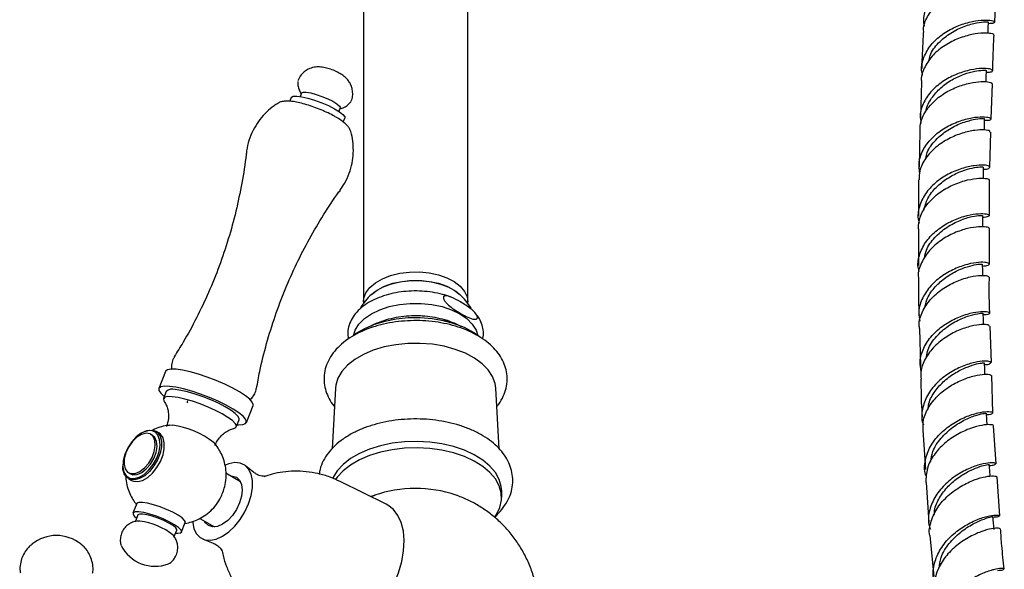
# Model space of a CAD drawing. Units: millimetres. Extents: x 3 to 4496, y 5 to 4495.
# Drawn here: x 3562 to 3751, y 469 to 575 of the extents above; entities that cross this region are included whole.
import ezdxf

# ---------------------------------------------------------------- set-up
doc = ezdxf.new("R2010")
doc.units = ezdxf.units.MM

msp = doc.modelspace()

# ---------------------------------------------------------------- linework, layer by layer
at = {"color": 7, "linetype": 'Continuous', "lineweight": 25}
for p, q in [((3627.75, 641.27), (3627.75, 520.52)), ((3647.75, 520.52), (3647.75, 641.27)), ((3748.81, 574.11), (3749.13, 580.97)), ((3615.63, 563.79), (3615.15, 562.89)), ((3734.75, 562.69), (3734.55, 555.82)), ((3748.16, 555.57), (3748.36, 562.32)), ((3613.91, 559.7), (3613.62, 558.96)), ((3615.83, 560.52), (3615.59, 559.9)), ((3623.05, 557.01), (3623.29, 557.63)), ((3623.88, 554.99), (3624.16, 555.72)), ((3734.48, 553.31), (3734.29, 546.42)), ((3747.88, 546.33), (3748.08, 553.07)), ((3734.22, 543.9), (3734.21, 536.99)), ((3747.82, 537.06), (3747.83, 543.83)), ((3734.2, 534.49), (3734.18, 527.51)), ((3747.79, 527.75), (3747.81, 534.56)), ((3627.75, 520.52), (3627.75, 520.26)), ((3647.75, 520.26), (3647.75, 520.52)), ((3748.17, 508.9), (3747.95, 515.89)), ((3734.36, 515.42), (3734.57, 508.25)), ((3589.78, 507.2), (3588.51, 503.92)), ((3748.47, 499.27), (3748.25, 506.4)), ((3589.91, 503.38), (3589.38, 502.01)), ((3622.37, 504), (3621.73, 492.36)), ((3653.76, 492.38), (3653.12, 504)), ((3605.29, 497.41), (3606.56, 500.69)), ((3591.1, 496.87), (3590.47, 496.88)), ((3603.36, 496.59), (3603.89, 497.95)), ((3749.09, 489.5), (3748.58, 496.78)), ((3585.3, 495.47), (3585.16, 495.39)), ((3587.29, 494.95), (3586.93, 495.15)), ((3588.5, 495.41), (3587.93, 495.73)), ((3735.05, 495.92), (3735.53, 488.44)), ((3581.59, 489.21), (3581.59, 489.04)), ((3606.73, 487.85), (3605.13, 489.12)), ((3582.68, 487.79), (3583.04, 487.59)), ((3604.17, 486.07), (3601.37, 487.69)), ((3582.68, 486.64), (3583.25, 486.31)), ((3632.09, 481.78), (3623.29, 486.1)), ((3735.68, 485.94), (3736.17, 478.27)), ((3749.78, 479.53), (3749.26, 487)), ((3629.9, 483.46), (3629.13, 483.16)), ((3645.76, 483.42), (3645.49, 483.52)), ((3654.25, 483.04), (3654.25, 484.27)), ((3584.25, 481.88), (3583.54, 480.06)), ((3584.47, 479.7), (3583.94, 478.33)), ((3584.84, 478.51), (3584.32, 478.52)), ((3592.87, 476.44), (3593.57, 478.26)), ((3596.35, 479.04), (3599.17, 477.41)), ((3591.4, 475.43), (3591.93, 476.8)), ((3597.01, 475.06), (3598.91, 474.3)), ((3736.38, 475.76), (3737.16, 467.89))]:
    msp.add_line(p, q, dxfattribs=at)
at = {"color": 7, "linetype": 'Continuous', "lineweight": 25, "flags": 128}
for points in [[(3747.53, 571.96), (3747.56, 572.9), (3747.61, 574.15)], [(3747.15, 562.69), (3747.18, 563.6), (3747.21, 564.85)], [(3613.91, 559.7), (3613.94, 559.75), (3614.29, 559.94), (3614.96, 559.97), (3615.92, 559.84), (3617.08, 559.58), (3618.38, 559.18), (3619.73, 558.69), (3621.02, 558.12), (3622.18, 557.53), (3623.13, 556.95), (3623.79, 556.43), (3624.14, 555.99), (3624.16, 555.72)], [(3615.83, 560.52), (3615.86, 560.56), (3616.17, 560.71), (3616.78, 560.7), (3617.65, 560.56), (3618.68, 560.28), (3619.79, 559.89), (3620.88, 559.44), (3621.85, 558.95), (3622.62, 558.47), (3623.12, 558.04), (3623.31, 557.71), (3623.29, 557.63)], [(3746.85, 553.46), (3746.87, 554.34), (3746.88, 555.59)], [(3746.64, 544.18), (3746.65, 545.08), (3746.65, 546.33)], [(3746.54, 534.89), (3746.53, 535.81), (3746.51, 537.06)], [(3746.54, 525.56), (3746.52, 526.49), (3746.49, 527.74)], [(3627.75, 520.52), (3627.82, 521.21), (3628.22, 522.28), (3628.97, 523.29), (3630.03, 524.2), (3631.38, 524.97), (3632.95, 525.59), (3634.7, 526.02), (3636.56, 526.25), (3638.46, 526.28), (3640.33, 526.1), (3642.11, 525.71), (3643.74, 525.14), (3645.14, 524.4), (3646.28, 523.53), (3647.11, 522.54), (3647.61, 521.48), (3647.75, 520.52)], [(3629.27, 521.95), (3630.03, 522.56), (3631.38, 523.34), (3632.95, 523.95), (3634.7, 524.39), (3636.56, 524.62), (3638.46, 524.65), (3640.33, 524.46), (3642.11, 524.08), (3643.74, 523.51), (3645.14, 522.77), (3646.22, 521.95)], [(3629.27, 521.95), (3630.35, 522.77), (3631.75, 523.51), (3633.38, 524.08), (3635.16, 524.46), (3637.03, 524.65), (3638.93, 524.62), (3640.79, 524.39), (3642.54, 523.95), (3644.11, 523.34), (3645.46, 522.56), (3646.22, 521.95)], [(3625.82, 514.11), (3626.15, 515.13), (3626.87, 516.26), (3627.92, 517.31), (3629.26, 518.23), (3630.86, 519.01), (3632.67, 519.61), (3634.64, 520.03), (3636.7, 520.24), (3638.79, 520.24), (3640.85, 520.03), (3642.82, 519.61), (3644.63, 519.01), (3646.23, 518.23), (3647.58, 517.31), (3648.62, 516.26), (3649.34, 515.13), (3649.67, 514.11)], [(3649.64, 514.13), (3648.82, 514.69), (3647.13, 515.59), (3645.21, 516.34), (3643.12, 516.91), (3640.9, 517.29), (3638.61, 517.47), (3636.3, 517.44), (3634.02, 517.21), (3631.83, 516.78), (3629.78, 516.17), (3627.92, 515.38), (3626.28, 514.44), (3625.96, 514.22)], [(3746.67, 516.18), (3746.64, 517.09), (3746.59, 518.34)], [(3653.12, 504), (3652.99, 504.9), (3652.49, 506.23), (3651.66, 507.5), (3650.49, 508.68), (3649.03, 509.75), (3647.3, 510.67), (3645.35, 511.43), (3643.22, 512.01), (3640.96, 512.4), (3638.63, 512.58), (3636.27, 512.55), (3633.95, 512.32), (3631.72, 511.89), (3629.63, 511.26), (3627.73, 510.46), (3626.07, 509.5), (3624.68, 508.4), (3623.59, 507.19), (3622.84, 505.91), (3622.44, 504.57), (3622.37, 504)], [(3746.94, 506.63), (3746.89, 507.59), (3746.82, 508.84)], [(3591.81, 507.62), (3590.83, 507.64), (3590.15, 507.52), (3589.8, 507.24), (3589.78, 507.2)], [(3606.56, 500.69), (3606.59, 500.84), (3606.43, 501.31), (3605.92, 501.89), (3605.1, 502.55), (3604, 503.27), (3602.66, 504.01), (3601.13, 504.76), (3599.48, 505.47), (3597.78, 506.12), (3596.1, 506.68), (3594.5, 507.13), (3593.05, 507.45), (3591.81, 507.62)], [(3590.54, 504.34), (3589.56, 504.36), (3588.88, 504.24), (3588.53, 503.96), (3588.52, 503.55), (3588.86, 503.03), (3589.52, 502.4), (3589.53, 502.4)], [(3603.51, 496.97), (3603.79, 496.96), (3604.62, 497.01), (3605.14, 497.21), (3605.32, 497.56), (3605.15, 498.03), (3604.65, 498.6), (3603.83, 499.27), (3602.73, 499.99), (3601.39, 500.73), (3599.86, 501.48), (3598.21, 502.19), (3596.51, 502.84), (3594.83, 503.4), (3593.23, 503.85), (3591.78, 504.16), (3590.54, 504.34)], [(3591.07, 502.36), (3590.2, 502.38), (3589.63, 502.25), (3589.37, 501.98), (3589.44, 501.59), (3589.51, 501.47)], [(3602.89, 496.27), (3603.28, 496.46), (3603.38, 496.79), (3603.15, 497.24), (3602.6, 497.78), (3601.76, 498.4), (3600.67, 499.05), (3599.38, 499.72), (3597.94, 500.37), (3596.44, 500.97), (3594.93, 501.49), (3593.49, 501.9), (3592.18, 502.2), (3591.07, 502.36)], [(3603.89, 497.95), (3603.91, 498.16), (3603.68, 498.61), (3603.13, 499.15), (3602.29, 499.76), (3601.2, 500.42), (3599.91, 501.09), (3598.47, 501.74), (3596.97, 502.33), (3595.46, 502.85), (3594.02, 503.27), (3592.71, 503.57), (3591.6, 503.73)], [(3747.36, 496.95), (3747.29, 497.95), (3747.21, 499.2)], [(3584.7, 486.91), (3585.67, 487.48), (3586.61, 488.33), (3587.43, 489.4), (3588.09, 490.6), (3588.54, 491.86), (3588.73, 493.07), (3588.65, 494.15), (3588.32, 495.01), (3587.76, 495.6), (3587, 495.87), (3586.11, 495.79), (3585.14, 495.38), (3584.18, 494.66), (3583.29, 493.7), (3582.54, 492.55), (3581.98, 491.31), (3581.66, 490.06), (3581.6, 488.91), (3581.81, 487.93), (3582.26, 487.19), (3582.93, 486.76), (3583.76, 486.67), (3584.7, 486.91)], [(3585.2, 495.14), (3584.31, 494.6), (3583.45, 493.79), (3582.72, 492.77), (3582.18, 491.63), (3581.87, 490.48), (3581.82, 489.42), (3582.03, 488.54), (3582.5, 487.92), (3583.16, 487.62), (3583.98, 487.66), (3584.87, 488.04), (3585.75, 488.72), (3586.55, 489.65), (3587.19, 490.74), (3587.63, 491.89), (3587.81, 493.01), (3587.73, 493.99), (3587.38, 494.75), (3586.81, 495.22), (3586.06, 495.35), (3585.2, 495.14)], [(3583.04, 487.59), (3583.52, 487.41), (3584.33, 487.45), (3585.22, 487.83), (3586.1, 488.52), (3586.9, 489.44), (3587.55, 490.53), (3587.98, 491.69), (3588.16, 492.81), (3588.08, 493.79), (3587.74, 494.55), (3587.29, 494.95)], [(3583.25, 486.31), (3583.61, 486.15), (3584.45, 486.08), (3585.39, 486.33), (3586.36, 486.89), (3587.29, 487.72), (3588.13, 488.77), (3588.82, 489.95), (3589.3, 491.2), (3589.55, 492.43), (3589.55, 493.55), (3589.3, 494.48), (3588.81, 495.17), (3588.5, 495.41)], [(3585.3, 495.47), (3585.79, 495.72), (3586.72, 495.97), (3587.56, 495.89), (3588.25, 495.5), (3588.73, 494.81), (3588.98, 493.87), (3588.99, 492.75), (3588.73, 491.53), (3588.25, 490.28), (3587.57, 489.09), (3586.73, 488.05), (3585.79, 487.22), (3584.82, 486.66)], [(3654.25, 484.27), (3654.18, 485.14), (3653.78, 486.51), (3653.05, 487.83), (3651.98, 489.08), (3650.62, 490.23), (3648.98, 491.24), (3647.1, 492.11), (3645.02, 492.82), (3642.79, 493.34), (3640.45, 493.66), (3638.05, 493.79), (3635.64, 493.71), (3633.28, 493.44), (3631.02, 492.96), (3628.89, 492.31), (3626.96, 491.48), (3625.26, 490.49), (3623.82, 489.38), (3622.68, 488.15), (3621.86, 486.84), (3621.79, 486.69)], [(3652.92, 479.3), (3653.26, 479.8), (3653.91, 481.14), (3654.22, 482.52), (3654.18, 483.91), (3653.78, 485.28), (3653.05, 486.61), (3651.98, 487.85), (3650.62, 489), (3648.98, 490.02), (3647.1, 490.89), (3645.02, 491.59), (3642.79, 492.11), (3640.45, 492.44), (3638.05, 492.57), (3635.64, 492.49), (3633.28, 492.21), (3631.02, 491.74), (3628.89, 491.08), (3626.96, 490.25), (3625.26, 489.27), (3623.82, 488.15), (3622.68, 486.93), (3622.35, 486.47)], [(3594.98, 478.43), (3594.99, 478.28), (3595.24, 477.07), (3595.73, 476.08), (3596.44, 475.36), (3597.33, 474.95), (3598.38, 474.86), (3599.52, 475.09), (3600.72, 475.63), (3601.92, 476.47), (3603.06, 477.56), (3604.11, 478.86), (3605, 480.31), (3605.71, 481.84), (3606.2, 483.4), (3606.45, 484.9), (3606.45, 486.29), (3606.2, 487.51), (3605.71, 488.5), (3605, 489.21), (3604.11, 489.63), (3603.06, 489.72), (3601.92, 489.49), (3601.22, 489.21)], [(3747.94, 487.12), (3747.85, 488.16), (3747.75, 489.41)], [(3584.82, 486.66), (3583.89, 486.41), (3583.05, 486.48), (3582.36, 486.88), (3581.88, 487.57), (3581.62, 488.5), (3581.59, 489.04)], [(3602.27, 487.17), (3602.61, 487.16), (3603.39, 486.92), (3604, 486.36), (3604.37, 485.53), (3604.5, 484.47), (3604.37, 483.27), (3604, 482)], [(3629.84, 483.46), (3629.83, 483.46), (3629.18, 483.21)], [(3585.38, 482.11), (3584.68, 482.11), (3584.3, 481.96), (3584.25, 481.88)], [(3593.57, 478.26), (3593.59, 478.31), (3593.45, 478.67), (3592.98, 479.13), (3592.21, 479.66), (3591.19, 480.22), (3590, 480.77), (3588.74, 481.26), (3587.48, 481.67), (3586.33, 481.96), (3585.38, 482.11)], [(3604, 482), (3603.39, 480.74), (3602.61, 479.6), (3601.7, 478.63), (3600.72, 477.92), (3599.74, 477.5), (3598.83, 477.41), (3598.04, 477.66), (3597.44, 478.21), (3597.27, 478.51)], [(3616.85, 455.38), (3617.69, 454.93), (3619.02, 454.56), (3620.48, 454.51), (3622.04, 454.79), (3623.66, 455.39), (3625.31, 456.29), (3626.95, 457.48), (3628.54, 458.92), (3630.03, 460.59), (3631.41, 462.44), (3632.63, 464.43), (3633.66, 466.51), (3634.49, 468.64), (3635.08, 470.76), (3635.44, 472.83), (3635.54, 474.79), (3635.4, 476.61), (3635, 478.23), (3634.36, 479.62), (3633.5, 480.75), (3632.43, 481.59), (3632.09, 481.78)], [(3584.67, 480.29), (3583.97, 480.29), (3583.59, 480.13), (3583.55, 479.84), (3583.86, 479.43), (3584.25, 479.1)], [(3585.38, 479.88), (3584.78, 479.87), (3584.49, 479.72), (3584.47, 479.7)], [(3591.7, 476.21), (3592.12, 476.19), (3592.67, 476.27), (3592.88, 476.49), (3592.74, 476.85), (3592.27, 477.31), (3591.5, 477.84), (3590.48, 478.4), (3589.3, 478.94), (3588.03, 479.44), (3586.77, 479.85), (3585.63, 480.14), (3584.67, 480.29), (3584.67, 480.29)], [(3591.93, 476.8), (3591.94, 476.9), (3591.74, 477.24), (3591.22, 477.67), (3590.43, 478.15), (3589.45, 478.64), (3588.36, 479.1), (3587.25, 479.47), (3586.22, 479.74), (3585.38, 479.88)], [(3748.71, 476.93), (3748.58, 478.18), (3748.46, 479.42)]]:
    msp.add_lwpolyline(points, dxfattribs=at)
at = {"color": 7, "linetype": 'Continuous', "lineweight": 25}
for centre, radius, start, end in [((3637.75, 512.76), 12.5, 132.7091, 148.0421), ((3637.75, 512.76), 12.5, 31.7325, 47.2909), ((3591.05, 502.13), 1.69, 71.0114, 132.3175), ((3589.03, 480.68), 16.33, 51.9252, 82.6972), ((3583.38, 466.04), 12.56, 51.1469, 83.2912), ((3568.87, 468.26), 7.5, 51.1326, 128.8674), ((3587.76, 477.11), 7.25, 206.5989, 290.9897)]:
    msp.add_arc(centre, radius, start, end, dxfattribs=at)
at = {"color": 8, "linetype": 'Continuous', "lineweight": 25}
msp.add_arc((3637.75, 460.33), 24.45, 71.5318, 108.8644, dxfattribs=at)
at = {"color": 7, "linetype": 'Continuous', "lineweight": 25}
for points, knots in [([(3748.06, 583.22), (3748.14, 583.21), (3748.79, 583.14), (3749.27, 583.36), (3749.25, 583.65), (3748.17, 583.9), (3746.28, 583.87), (3743.82, 583.4), (3741.12, 582.39), (3738.58, 580.82), (3736.53, 578.74), (3735.37, 576.32), (3734.99, 574.43), (3735.28, 573.48), (3735.31, 573.37)], [0, 0, 0, 0, 0.012557, 0.109368, 0.206125, 0.302956, 0.399973, 0.497255, 0.594836, 0.6927, 0.79078, 0.888968, 0.987133, 1, 1, 1, 1]), ([(3735.2, 572.11), (3735.18, 572.41), (3735.11, 573.58), (3736.01, 575.54), (3737.78, 577.73), (3740.22, 579.46), (3742.91, 580.64), (3745.5, 581.27), (3747.58, 581.42), (3748.91, 581.24), (3749.01, 581.05), (3749.06, 580.97)], [0, 0, 0, 0, 0.043116, 0.164781, 0.286685, 0.408701, 0.530693, 0.65254, 0.774152, 0.895482, 1, 1, 1, 1]), ([(3734.99, 563.95), (3734.91, 564.25), (3734.62, 565.39), (3735.13, 567.43), (3736.47, 569.81), (3738.64, 571.8), (3741.24, 573.28), (3743.93, 574.19), (3746.3, 574.57), (3748.04, 574.52), (3748.88, 574.24), (3748.79, 573.9), (3747.98, 573.84), (3747.6, 573.82)], [0, 0, 0, 0, 0.03392, 0.131458, 0.22931, 0.327334, 0.42537, 0.523266, 0.620897, 0.718188, 0.815118, 0.911725, 1, 1, 1, 1]), ([(3736.16, 566.59), (3736.23, 566.98), (3736.46, 568.27), (3737.98, 570.22), (3740.34, 572.14), (3743.02, 573.42), (3745.45, 574.08), (3746.97, 574.23), (3747.61, 574.19), (3747.55, 574.16), (3747.53, 574.16)], [0, 0, 0, 0, 0.066062, 0.220454, 0.374975, 0.529458, 0.68375, 0.837753, 0.953349, 1, 1, 1, 1]), ([(3748.63, 571.62), (3748.64, 571.63), (3748.8, 571.72), (3748.18, 571.96), (3746.74, 572.08), (3744.5, 571.83), (3741.89, 571.07), (3739.24, 569.76), (3736.91, 567.91), (3735.35, 565.62), (3734.63, 563.8), (3734.75, 562.82), (3734.77, 562.69)], [0, 0, 0, 0, 0.012257, 0.132629, 0.253214, 0.374102, 0.495336, 0.616901, 0.738728, 0.860704, 0.982682, 1, 1, 1, 1]), ([(3735.12, 572.11), (3735.02, 570.33), (3734.89, 568.03), (3734.83, 565.73), (3734.82, 565.21)], [0, 0, 0, 0, 0.772225, 1, 1, 1, 1]), ([(3748.43, 564.82), (3748.46, 565.97), (3748.52, 568.23), (3748.63, 570.5), (3748.69, 571.61)], [0, 0, 0, 0, 0.509745, 1, 1, 1, 1]), ([(3625.39, 558.92), (3625.5, 559.26), (3625.71, 559.93), (3625.68, 560.94), (3625.46, 561.82), (3625.09, 562.58), (3624.62, 563.21), (3624.06, 563.74), (3623.37, 564.23), (3622.51, 564.69), (3621.45, 565.11), (3620.38, 565.42), (3619.35, 565.57), (3618.23, 565.51), (3617.22, 565.17), (3616.3, 564.6), (3615.86, 564.07), (3615.63, 563.79)], [0, 0, 0, 0, 0.07167, 0.13835, 0.198471, 0.253837, 0.305929, 0.357206, 0.413069, 0.487282, 0.56156, 0.635694, 0.715932, 0.785252, 0.863955, 0.927829, 1, 1, 1, 1]), ([(3747.2, 564.53), (3747.5, 564.53), (3748.28, 564.55), (3748.54, 564.86), (3747.97, 565.18), (3746.47, 565.3), (3744.26, 565.05), (3741.65, 564.28), (3739.01, 562.96), (3736.69, 561.09), (3735.1, 558.79), (3734.36, 556.58), (3734.59, 555.21), (3734.67, 554.71)], [0, 0, 0, 0, 0.060472, 0.157315, 0.254285, 0.351524, 0.449129, 0.547155, 0.645589, 0.744361, 0.843342, 0.942365, 1, 1, 1, 1]), ([(3735.68, 557.08), (3735.68, 557.14), (3735.73, 558.01), (3736.66, 559.6), (3738.36, 561.61), (3740.62, 563.16), (3742.96, 564.21), (3745.07, 564.77), (3746.55, 564.94), (3747.26, 564.89), (3747.14, 564.86), (3747.11, 564.86)], [0, 0, 0, 0, 0.009824, 0.145512, 0.28138, 0.417321, 0.553197, 0.688883, 0.824305, 0.959446, 1, 1, 1, 1]), ([(3615.14, 562.78), (3615.14, 562.52), (3615.14, 561.95), (3615.38, 561.13), (3615.66, 560.64), (3615.79, 560.41)], [0, 0, 0, 0, 0.318775, 0.674816, 1, 1, 1, 1]), ([(3734.53, 553.31), (3734.51, 553.63), (3734.43, 554.82), (3735.32, 556.8), (3737.06, 559.02), (3739.48, 560.78), (3741.71, 561.78), (3743.85, 562.44), (3745.84, 562.77), (3747.51, 562.74), (3748.34, 562.5), (3748.22, 562.37), (3748.19, 562.33)], [0, 0, 0, 0, 0.045837, 0.167428, 0.289321, 0.411361, 0.533376, 0.593628, 0.714951, 0.836264, 0.957168, 1, 1, 1, 1]), ([(3622.48, 555.92), (3622.29, 556.03), (3621.71, 556.36), (3620.64, 556.88), (3619.27, 557.47), (3617.88, 557.99), (3616.51, 558.42), (3615.2, 558.75), (3613.98, 558.96), (3612.99, 559.03), (3612.18, 558.93), (3611.63, 558.79), (3611.36, 558.59), (3611.3, 558.55)], [0, 0, 0, 0, 0.056737, 0.166818, 0.2748, 0.381983, 0.48942, 0.598056, 0.709829, 0.829726, 0.912894, 0.979928, 1, 1, 1, 1]), ([(3611.3, 558.54), (3611.06, 558.4), (3610.29, 557.94), (3609.13, 556.92), (3607.85, 555.5), (3606.75, 553.84), (3605.92, 551.99), (3605.42, 550.32), (3605.32, 549.3), (3605.29, 548.95)], [0, 0, 0, 0, 0.069813, 0.230454, 0.39307, 0.556848, 0.737512, 0.910042, 1, 1, 1, 1]), ([(3623.25, 557.53), (3623.51, 557.61), (3624.07, 557.78), (3624.79, 558.23), (3625.17, 558.66), (3625.32, 558.84)], [0, 0, 0, 0, 0.322865, 0.714215, 1, 1, 1, 1]), ([(3625.3, 553.17), (3625.27, 553.25), (3625.19, 553.57), (3624.88, 554.03), (3624.39, 554.6), (3623.68, 555.17), (3622.98, 555.64), (3622.55, 555.89), (3622.48, 555.92)], [0, 0, 0, 0, 0.06179, 0.221531, 0.413066, 0.679366, 0.953352, 1, 1, 1, 1]), ([(3734.42, 545.08), (3734.34, 545.85), (3734.16, 547.49), (3735.11, 549.94), (3736.87, 552.18), (3739.27, 553.97), (3741.95, 555.21), (3744.51, 555.88), (3746.59, 556.05), (3747.9, 555.86), (3748.21, 555.53), (3747.81, 555.24), (3747.08, 555.25), (3746.88, 555.26)], [0, 0, 0, 0, 0.086974, 0.184737, 0.282814, 0.381026, 0.479171, 0.577067, 0.674575, 0.771614, 0.868173, 0.964313, 1, 1, 1, 1]), ([(3735.63, 548.07), (3735.69, 548.43), (3735.92, 549.69), (3737.42, 551.61), (3739.77, 553.55), (3742.42, 554.85), (3744.83, 555.52), (3746.38, 555.7), (3747.06, 555.6), (3746.88, 555.59), (3746.87, 555.59)], [0, 0, 0, 0, 0.060583, 0.216852, 0.37326, 0.529603, 0.685701, 0.841424, 0.996716, 1, 1, 1, 1]), ([(3747.9, 553.07), (3747.91, 553.14), (3747.95, 553.31), (3746.92, 553.52), (3745.07, 553.45), (3742.62, 552.93), (3739.96, 551.86), (3737.45, 550.23), (3735.5, 548.11), (3734.35, 545.92), (3734.33, 544.48), (3734.33, 543.9)], [0, 0, 0, 0, 0.070688, 0.190699, 0.311112, 0.431989, 0.553327, 0.675056, 0.797048, 0.91913, 1, 1, 1, 1]), ([(3623.3, 541.98), (3623.59, 542.4), (3624.29, 543.39), (3625.05, 545.13), (3625.6, 547.09), (3625.84, 549.02), (3625.78, 550.87), (3625.59, 552.25), (3625.35, 552.98), (3625.3, 553.14)], [0, 0, 0, 0, 0.129953, 0.310337, 0.4826, 0.647151, 0.804843, 0.956067, 1, 1, 1, 1]), ([(3605.25, 548.95), (3605.24, 548.89), (3605.07, 547), (3604.44, 543.29), (3603.33, 537.88), (3601.88, 532.57), (3600.13, 527.38), (3598.09, 522.34), (3595.77, 517.47), (3593.57, 513.37), (3592.04, 510.97), (3591.47, 510.07)], [0, 0, 0, 0, 0.004147, 0.137903, 0.270887, 0.403064, 0.534413, 0.664924, 0.794582, 0.923365, 1, 1, 1, 1]), ([(3746.65, 545.98), (3746.74, 545.97), (3747.41, 545.94), (3747.89, 546.2), (3747.87, 546.53), (3746.81, 546.77), (3744.95, 546.7), (3742.52, 546.16), (3739.86, 545.07), (3737.37, 543.41), (3735.37, 541.26), (3734.26, 538.78), (3733.94, 536.81), (3734.29, 535.8), (3734.34, 535.63)], [0, 0, 0, 0, 0.014572, 0.109606, 0.204785, 0.30028, 0.396221, 0.492682, 0.589668, 0.687111, 0.78488, 0.882789, 0.980627, 1, 1, 1, 1]), ([(3735.21, 538.03), (3735.42, 538.82), (3735.85, 540.42), (3737.51, 542.53), (3739.64, 544.23), (3741.97, 545.43), (3744.14, 546.13), (3745.76, 546.4), (3746.62, 546.39), (3746.56, 546.35), (3746.54, 546.34)], [0, 0, 0, 0, 0.132242, 0.266362, 0.40057, 0.53472, 0.66869, 0.802371, 0.935685, 1, 1, 1, 1]), ([(3734.17, 534.49), (3734.23, 535.26), (3734.36, 536.89), (3735.73, 539.23), (3737.81, 541.28), (3740.39, 542.83), (3743.04, 543.81), (3745.4, 544.24), (3747.06, 544.23), (3747.86, 544.01), (3747.74, 543.87), (3747.71, 543.83)], [0, 0, 0, 0, 0.107933, 0.229884, 0.352102, 0.474395, 0.596559, 0.718409, 0.839809, 0.960687, 1, 1, 1, 1]), ([(3607.25, 503.93), (3607.44, 505.02), (3607.95, 507.92), (3609.13, 512.55), (3610.75, 517.79), (3612.67, 522.89), (3614.87, 527.84), (3617.33, 532.62), (3620.06, 537.2), (3622.07, 540.31), (3623.23, 541.83), (3623.32, 541.96)], [0, 0, 0, 0, 0.079851, 0.212233, 0.343796, 0.474525, 0.60441, 0.733429, 0.861564, 0.988787, 1, 1, 1, 1]), ([(3734.35, 526.27), (3734.27, 526.57), (3733.93, 527.72), (3734.36, 529.8), (3735.63, 532.26), (3737.73, 534.37), (3740.29, 535.97), (3742.95, 536.99), (3745.3, 537.46), (3747.02, 537.46), (3747.84, 537.19), (3747.73, 536.83), (3746.91, 536.73), (3746.52, 536.69)], [0, 0, 0, 0, 0.034275, 0.131977, 0.230134, 0.328566, 0.427048, 0.525353, 0.623284, 0.720699, 0.817527, 0.913779, 1, 1, 1, 1]), ([(3735.37, 528.91), (3735.45, 529.41), (3735.69, 530.84), (3737.24, 532.93), (3739.58, 534.91), (3742.21, 536.25), (3744.54, 536.95), (3746.19, 537.14), (3746.4, 537.09), (3746.5, 537.06)], [0, 0, 0, 0, 0.084237, 0.237971, 0.391848, 0.545653, 0.699178, 0.852261, 1, 1, 1, 1]), ([(3747.69, 534.57), (3747.7, 534.58), (3747.86, 534.69), (3747.25, 534.91), (3745.85, 534.98), (3743.64, 534.66), (3741.06, 533.81), (3738.46, 532.39), (3736.19, 530.43), (3734.69, 528.06), (3734.02, 526.16), (3734.19, 525.14), (3734.21, 525)], [0, 0, 0, 0, 0.007494, 0.127287, 0.247557, 0.36839, 0.4898, 0.611728, 0.734048, 0.856579, 0.979108, 1, 1, 1, 1]), ([(3746.5, 527.4), (3746.8, 527.42), (3747.59, 527.47), (3747.86, 527.8), (3747.32, 528.09), (3745.84, 528.15), (3743.66, 527.8), (3741.08, 526.91), (3738.48, 525.44), (3736.23, 523.43), (3734.72, 521.01), (3734.07, 518.72), (3734.36, 517.34), (3734.47, 516.83)], [0, 0, 0, 0, 0.059122, 0.155291, 0.251806, 0.348829, 0.446462, 0.544732, 0.643587, 0.742904, 0.842488, 0.942103, 1, 1, 1, 1]), ([(3735.42, 519.37), (3735.52, 519.9), (3735.77, 521.25), (3737.12, 523.22), (3739.11, 525.09), (3741.4, 526.47), (3743.61, 527.33), (3745.35, 527.73), (3746.38, 527.79), (3746.39, 527.75), (3746.39, 527.73)], [0, 0, 0, 0, 0.0884, 0.225345, 0.362433, 0.499508, 0.636392, 0.772935, 0.909053, 1, 1, 1, 1]), ([(3734.18, 524.99), (3734.17, 524), (3734.15, 521.64), (3734.24, 519.29), (3734.29, 517.93)], [0, 0, 0, 0, 0.423374, 1, 1, 1, 1]), ([(3734.4, 515.42), (3734.36, 515.74), (3734.22, 516.93), (3735.01, 518.99), (3736.65, 521.33), (3739, 523.24), (3741.63, 524.61), (3744.18, 525.4), (3746.23, 525.66), (3747.54, 525.54), (3747.63, 525.35), (3747.67, 525.26)], [0, 0, 0, 0, 0.044432, 0.166498, 0.288961, 0.411624, 0.53426, 0.656642, 0.778581, 0.899946, 1, 1, 1, 1]), ([(3747.87, 518.38), (3747.83, 519.32), (3747.74, 521.61), (3747.77, 523.91), (3747.79, 525.27)], [0, 0, 0, 0, 0.408374, 1, 1, 1, 1]), ([(3644.43, 521.47), (3643.93, 521.64), (3642.83, 522.02), (3640.98, 522.39), (3638.98, 522.61), (3636.95, 522.63), (3634.94, 522.46), (3632.99, 522.1), (3631.14, 521.55), (3629.45, 520.83), (3627.95, 519.94), (3626.69, 518.89), (3625.71, 517.7), (3625.04, 516.41), (3624.74, 515.07), (3624.7, 514.06), (3624.85, 513.53), (3624.88, 513.43)], [0, 0, 0, 0, 0.0611069, 0.132568, 0.2038552, 0.2750614, 0.3463063, 0.4176822, 0.4893194, 0.5613449, 0.6338357, 0.7066966, 0.7791685, 0.8500489, 0.9183357, 0.9842813, 1, 1, 1, 1]), ([(3646.34, 520.53), (3647.04, 520.11), (3647.98, 519.56), (3648.97, 518.66), (3649.33, 518.23), (3649.5, 517.95), (3649.59, 517.71), (3649.61, 517.53), (3649.58, 517.38), (3649.47, 517.25), (3649.2, 517.16), (3648.52, 517.25), (3647.46, 517.71), (3645.89, 518.58), (3644.58, 519.4), (3643.61, 520.32), (3643.29, 520.72), (3643.12, 521.05), (3643.06, 521.25), (3643.07, 521.42), (3643.13, 521.56), (3643.29, 521.67), (3643.76, 521.73), (3644.82, 521.37), (3645.76, 520.85), (3646.34, 520.53)], [0, 0, 0, 0, 0.145779, 0.194248, 0.212503, 0.230888, 0.241086, 0.251366, 0.260389, 0.272329, 0.291819, 0.332026, 0.421259, 0.512839, 0.659389, 0.691473, 0.723866, 0.734785, 0.745797, 0.756023, 0.764814, 0.77908, 0.804693, 0.878957, 1, 1, 1, 1]), ([(3637.82, 517.83), (3637.54, 517.83), (3636.58, 517.85), (3634.96, 517.69), (3633, 517.34), (3631.17, 516.78), (3629.88, 516.28), (3629.29, 515.91), (3629.18, 515.85)], [0, 0, 0, 0, 0.089588, 0.3045, 0.519864, 0.736125, 0.953718, 1, 1, 1, 1]), ([(3644.76, 516.59), (3644.74, 516.59), (3644.18, 516.85), (3642.92, 517.21), (3641.01, 517.63), (3639.28, 517.83), (3638.21, 517.83), (3637.82, 517.83)], [0, 0, 0, 0, 0.00702, 0.285121, 0.562435, 0.839, 1, 1, 1, 1]), ([(3650.61, 513.45), (3650.65, 513.58), (3650.8, 514.13), (3650.74, 515.14), (3650.44, 516.41), (3649.88, 517.56), (3649.32, 518.21), (3649.06, 518.51)], [0, 0, 0, 0, 0.0701435, 0.3143199, 0.5547557, 0.7959934, 1, 1, 1, 1]), ([(3734.7, 507.17), (3734.59, 507.8), (3734.33, 509.31), (3735.08, 511.72), (3736.68, 514.13), (3739, 516.13), (3741.62, 517.58), (3744.18, 518.43), (3746.28, 518.75), (3747.63, 518.65), (3747.95, 518.34), (3747.56, 518.05), (3746.81, 518.03), (3746.6, 518.02)], [0, 0, 0, 0, 0.070979, 0.170373, 0.270202, 0.37024, 0.470228, 0.569916, 0.669096, 0.767635, 0.865482, 0.96267, 1, 1, 1, 1]), ([(3735.74, 510), (3735.81, 510.47), (3736.04, 511.86), (3737.56, 513.96), (3739.86, 516), (3742.46, 517.4), (3744.73, 518.16), (3746.3, 518.39), (3746.46, 518.35), (3746.54, 518.33)], [0, 0, 0, 0, 0.078072, 0.234714, 0.391507, 0.548211, 0.704586, 0.860439, 1, 1, 1, 1]), ([(3653.31, 500.47), (3653.34, 500.51), (3653.8, 500.99), (3654.41, 502.04), (3655.06, 503.59), (3655.35, 505.18), (3655.3, 506.76), (3654.93, 508.27), (3654.27, 509.71), (3653.34, 511.07), (3652.12, 512.34), (3650.63, 513.49), (3648.9, 514.51), (3646.96, 515.37), (3644.86, 516.05), (3642.63, 516.55), (3640.32, 516.86), (3637.96, 516.97), (3635.61, 516.89), (3633.28, 516.62), (3631.04, 516.16), (3628.9, 515.5), (3626.91, 514.67), (3625.1, 513.66), (3623.52, 512.47), (3622.19, 511.13), (3621.17, 509.66), (3620.49, 508.1), (3620.16, 506.51), (3620.17, 504.93), (3620.49, 503.4), (3621.13, 501.96), (3621.71, 500.98), (3622.13, 500.52), (3622.18, 500.48)], [0, 0, 0, 0, 0.002599, 0.036825, 0.069938, 0.101811, 0.132775, 0.163396, 0.194157, 0.225621, 0.258095, 0.291541, 0.325642, 0.360025, 0.394384, 0.428643, 0.462803, 0.496902, 0.530993, 0.565125, 0.599346, 0.633718, 0.668294, 0.703104, 0.738105, 0.773012, 0.807352, 0.840627, 0.872652, 0.903705, 0.934356, 0.965063, 0.996411, 1, 1, 1, 1]), ([(3643.2, 516.78), (3643.26, 516.82), (3643.47, 516.93), (3644.15, 516.85), (3644.76, 516.54), (3645.18, 516.33)], [0, 0, 0, 0, 0.131274, 0.40671, 1, 1, 1, 1]), ([(3646.46, 515.78), (3646.42, 515.8), (3645.92, 516.12), (3645.32, 516.36), (3644.76, 516.59)], [0, 0, 0, 0, 0.0739027, 1, 1, 1, 1]), ([(3747.76, 515.88), (3747.77, 515.94), (3747.8, 516.1), (3746.77, 516.24), (3744.93, 516.06), (3742.49, 515.38), (3739.88, 514.13), (3737.44, 512.31), (3735.6, 510.02), (3734.58, 507.74), (3734.66, 506.3), (3734.68, 505.74)], [0, 0, 0, 0, 0.069769, 0.18992, 0.31071, 0.432176, 0.554279, 0.676901, 0.799863, 0.922938, 1, 1, 1, 1]), ([(3591.53, 510.03), (3591.41, 509.85), (3591.1, 509.36), (3590.9, 508.49), (3590.95, 507.85), (3590.98, 507.57)], [0, 0, 0, 0, 0.253854, 0.666764, 1, 1, 1, 1]), ([(3746.84, 508.53), (3746.95, 508.53), (3747.64, 508.52), (3748.11, 508.79), (3748.05, 509.08), (3746.94, 509.23), (3745.05, 508.99), (3742.61, 508.25), (3740, 506.92), (3737.6, 505.02), (3735.75, 502.65), (3734.86, 500.01), (3734.69, 498.03), (3735.1, 497.09), (3735.14, 497)], [0, 0, 0, 0, 0.017397, 0.112233, 0.207412, 0.303123, 0.399496, 0.496582, 0.594353, 0.6927, 0.791431, 0.890303, 0.989046, 1, 1, 1, 1]), ([(3736.02, 499.93), (3736.06, 500.32), (3736.18, 501.54), (3737.3, 503.47), (3739.14, 505.51), (3741.37, 507.07), (3743.58, 508.13), (3745.42, 508.69), (3746.62, 508.87), (3746.72, 508.84), (3746.77, 508.83)], [0, 0, 0, 0, 0.0630078, 0.2000209, 0.3371973, 0.4743621, 0.61135, 0.7480175, 0.8842381, 1, 1, 1, 1]), ([(3735.09, 495.92), (3735.07, 496.59), (3735.03, 498.16), (3736.14, 500.55), (3738.05, 502.84), (3740.53, 504.66), (3743.15, 505.9), (3745.55, 506.56), (3747.28, 506.72), (3748.16, 506.57), (3748.06, 506.43), (3748.03, 506.39)], [0, 0, 0, 0, 0.092047, 0.215162, 0.338627, 0.462214, 0.585669, 0.708749, 0.831262, 0.953085, 1, 1, 1, 1]), ([(3734.64, 505.74), (3734.67, 503.75), (3734.7, 501.31), (3734.86, 498.88), (3734.89, 498.43)], [0, 0, 0, 0, 0.814141, 1, 1, 1, 1]), ([(3605.93, 501.78), (3606, 501.83), (3606.34, 502.07), (3606.78, 502.7), (3607.14, 503.41), (3607.18, 503.84), (3607.19, 503.94)], [0, 0, 0, 0, 0.104863, 0.491745, 0.88375, 1, 1, 1, 1]), ([(3589.57, 501.38), (3589.58, 501.37), (3589.67, 501.24), (3589.95, 500.73), (3590.25, 499.87), (3590.39, 498.76), (3590.32, 497.63), (3590.06, 496.95), (3589.95, 496.65)], [0, 0, 0, 0, 0.0218255, 0.1922652, 0.3864172, 0.6008283, 0.8255729, 1, 1, 1, 1]), ([(3594, 501.55), (3593.96, 501.49), (3593.89, 501.39), (3594, 501.24), (3594.03, 501.19)], [0, 0, 0, 0, 0.6656526, 1, 1, 1, 1]), ([(3735.72, 487.03), (3735.67, 487.17), (3735.24, 488.16), (3735.41, 490.19), (3736.32, 492.86), (3738.18, 495.26), (3740.6, 497.2), (3743.23, 498.57), (3745.66, 499.33), (3747.51, 499.57), (3748.51, 499.42), (3748.42, 499.14), (3747.9, 498.88), (3747.25, 498.9), (3747.23, 498.9)], [0, 0, 0, 0, 0.016119, 0.114177, 0.212789, 0.311786, 0.410921, 0.509916, 0.608508, 0.70649, 0.80374, 0.900226, 0.996007, 1, 1, 1, 1]), ([(3736.55, 489.92), (3736.64, 490.57), (3736.87, 492.16), (3738.44, 494.49), (3740.72, 496.6), (3743.27, 498.09), (3745.47, 498.92), (3746.96, 499.21), (3747.08, 499.2), (3747.13, 499.19)], [0, 0, 0, 0, 0.104724, 0.258512, 0.412428, 0.566221, 0.719645, 0.8725, 1, 1, 1, 1]), ([(3590.54, 496.87), (3590.37, 496.85), (3589.74, 496.81), (3588.65, 496.5), (3587.74, 496.19), (3587.31, 495.93), (3587.31, 495.93)], [0, 0, 0, 0, 0.157339, 0.557709, 0.994274, 1, 1, 1, 1]), ([(3652.84, 479.28), (3652.88, 479.3), (3653.44, 479.74), (3654.3, 480.72), (3655.35, 482.21), (3656.04, 483.81), (3656.38, 485.43), (3656.39, 487.04), (3656.08, 488.61), (3655.47, 490.1), (3654.58, 491.52), (3653.4, 492.85), (3651.95, 494.07), (3650.25, 495.16), (3648.33, 496.11), (3646.22, 496.88), (3643.98, 497.47), (3641.63, 497.88), (3639.22, 498.09), (3636.79, 498.11), (3634.38, 497.94), (3632.02, 497.58), (3629.75, 497.02), (3627.6, 496.29), (3625.61, 495.37), (3623.82, 494.28), (3622.26, 493.02), (3620.97, 491.62), (3620.01, 490.09), (3619.43, 488.72), (3619.3, 487.85), (3619.26, 487.55)], [0, 0, 0, 0, 0.00235, 0.039907, 0.07687, 0.112753, 0.147375, 0.181006, 0.214218, 0.247469, 0.281351, 0.316229, 0.352131, 0.388785, 0.425813, 0.462888, 0.499873, 0.536751, 0.573548, 0.610309, 0.647088, 0.683924, 0.720873, 0.757991, 0.795323, 0.83288, 0.870575, 0.908069, 0.94488, 0.980551, 1, 1, 1, 1]), ([(3748.5, 496.78), (3748.52, 496.8), (3748.67, 496.9), (3747.98, 497.05), (3746.48, 496.95), (3744.21, 496.37), (3741.64, 495.22), (3739.12, 493.49), (3737.06, 491.24), (3735.71, 488.65), (3735.63, 486.84), (3735.6, 485.95)], [0, 0, 0, 0, 0.019822, 0.14047, 0.261815, 0.38392, 0.506769, 0.630258, 0.754204, 0.87837, 1, 1, 1, 1]), ([(3599.33, 493.02), (3599.37, 493.14), (3599.54, 493.67), (3600.08, 494.47), (3600.88, 495.29), (3601.69, 495.83), (3602.38, 496.14), (3602.68, 496.21), (3602.8, 496.24)], [0, 0, 0, 0, 0.0706516, 0.3047534, 0.5174355, 0.7112733, 0.8858389, 1, 1, 1, 1]), ([(3600.96, 484.61), (3601.02, 484.78), (3601.27, 485.46), (3601.42, 486.72), (3601.41, 488.28), (3601.14, 489.74), (3600.68, 491.07), (3600.06, 492.25), (3599.51, 493.08), (3599.13, 493.48), (3599.04, 493.58)], [0, 0, 0, 0, 0.057025, 0.228639, 0.390625, 0.544217, 0.690003, 0.828224, 0.958963, 1, 1, 1, 1]), ([(3747.77, 489.16), (3748.13, 489.2), (3748.95, 489.29), (3749.1, 489.59), (3748.36, 489.75), (3746.71, 489.57), (3744.42, 488.89), (3741.84, 487.62), (3739.36, 485.76), (3737.36, 483.39), (3736.23, 480.7), (3735.94, 478.47), (3736.37, 477.29), (3736.48, 476.99)], [0, 0, 0, 0, 0.0770111, 0.1732468, 0.2700346, 0.3675318, 0.465819, 0.5648872, 0.6646379, 0.7648789, 0.8653528, 0.965772, 1, 1, 1, 1]), ([(3737.23, 479.73), (3737.23, 480.01), (3737.24, 481.13), (3738.17, 483.06), (3739.82, 485.26), (3741.96, 487.03), (3744.15, 488.29), (3746.09, 489.04), (3747.33, 489.37), (3747.88, 489.41), (3747.73, 489.41), (3747.73, 489.41)], [0, 0, 0, 0, 0.043573, 0.17955, 0.315694, 0.451868, 0.587895, 0.723595, 0.858828, 0.99353, 1, 1, 1, 1]), ([(3608.85, 487.1), (3608.86, 487.1), (3608.88, 487.11), (3608.56, 487.08), (3607.96, 487.19), (3607.25, 487.46), (3606.9, 487.75), (3606.77, 487.86)], [0, 0, 0, 0, 0.0989035, 0.3141657, 0.5532574, 0.8280836, 1, 1, 1, 1]), ([(3623.27, 486.1), (3622.63, 486.39), (3621.26, 487.03), (3619.06, 487.65), (3616.76, 488.04), (3614.5, 488.14), (3612.32, 487.97), (3610.34, 487.6), (3609.15, 487.19), (3608.61, 487)], [0, 0, 0, 0, 0.1388914, 0.2967961, 0.4505928, 0.600119, 0.7450782, 0.8850208, 1, 1, 1, 1]), ([(3582.18, 487.18), (3582.18, 486.98), (3582.18, 486.29), (3582.42, 485.15), (3582.88, 483.82), (3583.46, 482.67), (3583.96, 482.01), (3584.18, 481.71)], [0, 0, 0, 0, 0.101564, 0.349951, 0.585716, 0.809241, 1, 1, 1, 1]), ([(3736.36, 475.76), (3736.36, 475.76), (3736.11, 476.65), (3736.56, 478.55), (3737.75, 481.19), (3739.84, 483.5), (3742.36, 485.29), (3744.94, 486.5), (3747.2, 487.11), (3748.65, 487.23), (3749.29, 487.1), (3749.13, 487.01), (3749.12, 487.01)], [0, 0, 0, 0, 0.000615, 0.124523, 0.248904, 0.373583, 0.498317, 0.622834, 0.746878, 0.870246, 0.992823, 1, 1, 1, 1]), ([(3593.5, 478.08), (3593.5, 478.08), (3593.96, 478.12), (3594.88, 478.4), (3596.25, 478.92), (3597.57, 479.73), (3598.78, 480.77), (3599.8, 482.03), (3600.56, 483.32), (3600.84, 484.22), (3600.96, 484.61)], [0, 0, 0, 0, 0.000116, 0.131696, 0.273218, 0.421502, 0.573858, 0.728553, 0.884479, 1, 1, 1, 1]), ([(3652.55, 442.31), (3652.82, 442.52), (3653.77, 443.26), (3655.21, 444.74), (3656.85, 446.74), (3658.26, 448.92), (3659.43, 451.25), (3660.38, 453.78), (3661.05, 456.48), (3661.41, 459.3), (3661.43, 462.1), (3661.14, 464.83), (3660.55, 467.46), (3659.69, 469.97), (3658.58, 472.33), (3657.24, 474.53), (3655.7, 476.54), (3653.99, 478.35), (3652.11, 479.96), (3650.1, 481.35), (3647.97, 482.54), (3646.48, 483.13), (3645.73, 483.43)], [0, 0, 0, 0, 0.020299, 0.071287, 0.122448, 0.173766, 0.225216, 0.276775, 0.333943, 0.390197, 0.445394, 0.499602, 0.552879, 0.605282, 0.656857, 0.707653, 0.75772, 0.807119, 0.85593, 0.904265, 0.952291, 1, 1, 1, 1]), ([(3737.39, 466.63), (3737.29, 466.86), (3736.85, 467.97), (3737.07, 470.16), (3738.09, 472.9), (3740.03, 475.37), (3742.48, 477.35), (3745.09, 478.73), (3747.42, 479.5), (3749.1, 479.74), (3749.82, 479.61), (3749.64, 479.34), (3748.82, 479.26), (3748.48, 479.23)], [0, 0, 0, 0, 0.0267617, 0.1270616, 0.2279588, 0.3292509, 0.4306407, 0.5318225, 0.6325184, 0.7325127, 0.8316826, 0.9300071, 1, 1, 1, 1]), ([(3584.37, 478.51), (3584.2, 478.48), (3583.76, 478.43), (3583.03, 478.14), (3582.27, 477.62), (3581.63, 476.86), (3581.2, 475.93), (3581.08, 474.96), (3581.13, 474.28), (3581.24, 473.98), (3581.25, 473.95)], [0, 0, 0, 0, 0.087319, 0.221895, 0.369471, 0.52542, 0.684911, 0.845467, 0.986321, 1, 1, 1, 1]), ([(3738.15, 469.52), (3738.24, 470.21), (3738.45, 471.87), (3740, 474.29), (3742.24, 476.5), (3744.73, 478.09), (3746.86, 479.01), (3748.26, 479.37), (3748.33, 479.4), (3748.36, 479.41)], [0, 0, 0, 0, 0.109308, 0.263983, 0.418773, 0.573396, 0.727611, 0.881227, 1, 1, 1, 1]), ([(3749.84, 477.03), (3749.79, 477.09), (3749.67, 477.22), (3748.3, 477.13), (3746.23, 476.57), (3743.71, 475.43), (3741.18, 473.69), (3738.99, 471.42), (3737.62, 468.77), (3737.08, 466.66), (3737.35, 465.56), (3737.39, 465.38)], [0, 0, 0, 0, 0.106871, 0.228841, 0.351641, 0.475272, 0.59964, 0.724558, 0.849779, 0.975025, 1, 1, 1, 1]), ([(3750.65, 469.36), (3750.47, 470.84), (3750.17, 473.41), (3750.01, 475.97), (3749.95, 477.05)], [0, 0, 0, 0, 0.5805039, 1, 1, 1, 1]), ([(3564.27, 474.15), (3564.08, 474.01), (3563.54, 473.61), (3562.85, 472.73), (3562.24, 471.59), (3561.9, 470.3), (3561.8, 469.27), (3561.93, 468.7), (3561.95, 468.59)], [0, 0, 0, 0, 0.113817, 0.318072, 0.521217, 0.724373, 0.948289, 1, 1, 1, 1]), ([(3575.78, 468.56), (3575.8, 468.65), (3575.93, 469.2), (3575.85, 470.21), (3575.53, 471.5), (3574.95, 472.63), (3574.27, 473.51), (3573.73, 473.94), (3573.51, 474.12)], [0, 0, 0, 0, 0.043674, 0.264796, 0.473152, 0.671827, 0.865154, 1, 1, 1, 1]), ([(3590.44, 470.4), (3590.49, 470.42), (3590.82, 470.59), (3591.33, 471.11), (3591.88, 471.97), (3592.15, 472.97), (3592.14, 473.93), (3591.91, 474.76), (3591.59, 475.4), (3591.32, 475.72), (3591.21, 475.85)], [0, 0, 0, 0, 0.025806, 0.178551, 0.337077, 0.509029, 0.657464, 0.790626, 0.914305, 1, 1, 1, 1]), ([(3598.92, 474.29), (3598.95, 474.28), (3599.25, 474.19), (3599.83, 473.81), (3600.36, 473.28), (3600.6, 472.88), (3600.62, 472.83), (3600.63, 472.81)], [0, 0, 0, 0, 0.02902, 0.327538, 0.590525, 0.812034, 1, 1, 1, 1]), ([(3600.61, 473.05), (3600.67, 472.67), (3600.85, 471.57), (3601.44, 469.8), (3602.36, 467.76), (3603.55, 465.81), (3604.99, 464), (3606.69, 462.3), (3608.01, 461.34), (3608.69, 460.84)], [0, 0, 0, 0, 0.0779676, 0.2238066, 0.3729582, 0.5245072, 0.6777492, 0.8321407, 1, 1, 1, 1]), ([(3749.37, 469.09), (3749.65, 469.1), (3750.44, 469.15), (3750.72, 469.39), (3750.2, 469.51), (3748.7, 469.3), (3746.52, 468.59), (3743.98, 467.27), (3741.49, 465.34), (3739.44, 462.9), (3738.25, 460.13), (3737.92, 457.75), (3738.39, 456.45), (3738.53, 456.06)], [0, 0, 0, 0, 0.05229, 0.149971, 0.24824, 0.347295, 0.447238, 0.548048, 0.649574, 0.751544, 0.853613, 0.955435, 1, 1, 1, 1])]:
    msp.add_open_spline(points, degree=3, knots=knots, dxfattribs=at)

doc.saveas('drawing.dxf')
